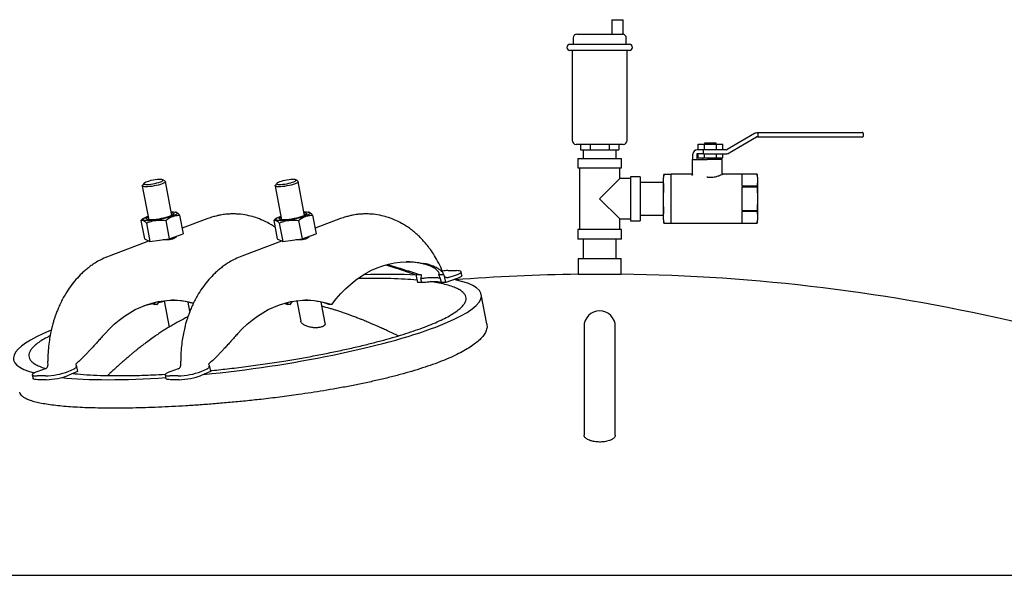
# Model space of a CAD drawing. Units: inches. Extents: x 5 to 414, y 3 to 321.
# Drawn here: x 288 to 320, y 123 to 140 of the extents above; entities that cross this region are included whole.
import ezdxf

# ---------------------------------------------------------------- set-up
doc = ezdxf.new("R2010")
doc.units = ezdxf.units.IN
doc.header["$MEASUREMENT"] = 0

msp = doc.modelspace()

# ---------------------------------------------------------------- linework, layer by layer
at = {"color": 7, "linetype": 'Continuous', "lineweight": 25}
for p, q in [((307.047, 140.343), (307.047, 139.883)), ((307.047, 140.343), (307.227, 140.343)), ((307.227, 140.343), (307.407, 140.343)), ((307.407, 139.883), (307.407, 140.343)), ((305.807, 139.758), (305.807, 139.558)), ((305.932, 139.883), (307.375, 139.883)), ((307.375, 139.883), (307.406, 139.883)), ((307.507, 139.558), (307.507, 139.76)), ((305.707, 139.558), (306.657, 139.558)), ((306.657, 139.358), (305.707, 139.358)), ((305.782, 139.358), (305.782, 136.483)), ((306.657, 139.558), (307.607, 139.558)), ((307.607, 139.358), (306.657, 139.358)), ((307.532, 136.483), (307.532, 139.358)), ((311.6, 136.702), (310.726, 136.191)), ((310.79, 136.083), (311.663, 136.594)), ((311.707, 136.728), (311.695, 136.728)), ((311.695, 136.603), (311.707, 136.603)), ((311.707, 136.74), (314.94, 136.74)), ((311.707, 136.715), (311.707, 136.74)), ((311.707, 136.715), (311.707, 136.615)), ((311.707, 136.59), (311.707, 136.615)), ((314.94, 136.59), (311.707, 136.59)), ((314.94, 136.74), (315.04, 136.74)), ((315.04, 136.59), (314.94, 136.59)), ((315.065, 136.715), (315.065, 136.615)), ((306.657, 136.358), (305.907, 136.358)), ((306.043, 136.358), (306.043, 136.183)), ((306.043, 136.183), (306.35, 136.183)), ((306.132, 136.183), (306.132, 135.908)), ((306.35, 136.358), (306.35, 136.183)), ((306.35, 136.183), (306.965, 136.183)), ((307.407, 136.358), (306.657, 136.358)), ((306.965, 136.358), (306.965, 136.183)), ((306.965, 136.183), (307.272, 136.183)), ((307.182, 135.908), (307.182, 136.183)), ((307.272, 136.358), (307.272, 136.183)), ((309.824, 136.183), (309.77, 136.183)), ((309.805, 136.183), (309.805, 136.37)), ((309.805, 136.37), (310, 136.37)), ((309.968, 136.183), (309.824, 136.183)), ((309.968, 136.058), (309.968, 136.183)), ((310.695, 136.183), (309.968, 136.183)), ((310, 136.183), (310, 136.37)), ((310, 136.37), (310.39, 136.37)), ((310.007, 136.4), (310.007, 136.37)), ((310.382, 136.4), (310.007, 136.4)), ((310.382, 136.37), (310.382, 136.4)), ((310.39, 136.183), (310.39, 136.37)), ((310.39, 136.37), (310.585, 136.37)), ((310.585, 136.183), (310.585, 136.37)), ((305.957, 135.908), (305.957, 135.608)), ((305.957, 135.908), (306.657, 135.908)), ((306.657, 135.908), (307.357, 135.908)), ((307.357, 135.608), (307.357, 135.908)), ((309.62, 135.398), (309.62, 135.87)), ((309.62, 135.87), (310.087, 135.87)), ((309.632, 135.87), (309.632, 136.045)), ((309.757, 136.045), (309.757, 135.87)), ((309.824, 136.058), (309.77, 136.058)), ((309.805, 135.933), (309.805, 136.058)), ((309.805, 135.933), (310, 135.933)), ((309.968, 136.058), (309.824, 136.058)), ((309.945, 135.933), (309.945, 135.87)), ((309.968, 136.058), (310.695, 136.058)), ((310, 135.933), (310, 136.058)), ((310, 135.933), (310.39, 135.933)), ((310.57, 135.87), (310.087, 135.87)), ((310.39, 135.933), (310.39, 136.058)), ((310.39, 135.933), (310.585, 135.933)), ((310.445, 135.87), (310.445, 135.933)), ((310.57, 135.425), (310.57, 135.87)), ((310.585, 135.933), (310.585, 136.058)), ((305.957, 135.608), (306.657, 135.608)), ((306.015, 135.608), (306.015, 133.633)), ((306.657, 135.608), (307.357, 135.608)), ((307.3, 135.263), (307.3, 135.608)), ((292.782, 135.178), (292.711, 135.225)), ((297.025, 135.178), (296.953, 135.225)), ((307.3, 135.263), (306.657, 134.62)), ((307.645, 135.263), (307.3, 135.263)), ((307.945, 135.32), (307.645, 135.32)), ((307.645, 135.32), (307.645, 133.92)), ((307.945, 135.32), (307.945, 133.92)), ((308.707, 135.399), (308.695, 135.298)), ((308.695, 135.207), (308.707, 135.396)), ((308.695, 135.207), (308.695, 135.298)), ((308.707, 135.019), (308.695, 135.207)), ((308.695, 134.62), (308.695, 135.207)), ((308.945, 135.399), (308.707, 135.399)), ((309.608, 135.403), (308.945, 135.403)), ((308.945, 135.012), (308.945, 135.403)), ((309.62, 135.398), (309.619, 135.391)), ((311.682, 135.403), (310.59, 135.403)), ((311.682, 135.402), (311.195, 135.402)), ((311.195, 135.402), (311.195, 135.031)), ((311.695, 135.309), (311.682, 135.403)), ((311.682, 135.403), (311.682, 135.402)), ((311.682, 135.402), (311.695, 135.217)), ((311.695, 135.217), (311.682, 135.031)), ((311.695, 135.309), (311.695, 135.217)), ((311.695, 135.217), (311.695, 134.62)), ((292.054, 135.028), (292.259, 133.947)), ((292.107, 135.111), (292.058, 135.041)), ((292.996, 134.086), (292.791, 135.167)), ((296.297, 135.028), (296.501, 133.947)), ((296.35, 135.111), (296.301, 135.041)), ((297.238, 134.086), (297.034, 135.167)), ((308.695, 135.145), (307.945, 135.145)), ((308.695, 134.62), (308.707, 134.997)), ((308.945, 134.229), (308.945, 135.012)), ((311.195, 135.031), (311.682, 135.031)), ((311.195, 134.992), (311.195, 134.248)), ((311.682, 134.992), (311.195, 134.992)), ((311.682, 135.031), (311.682, 134.992)), ((311.682, 134.992), (311.695, 134.62)), ((306.657, 134.62), (307.3, 133.978)), ((308.695, 134.033), (308.695, 134.62)), ((311.695, 134.62), (311.695, 134.024)), ((311.195, 134.248), (311.682, 134.248)), ((311.682, 134.248), (311.682, 134.21)), ((292.055, 133.964), (292.008, 133.929)), ((292.008, 133.929), (292.121, 133.335)), ((292.111, 134.003), (292.055, 133.964)), ((292.804, 133.929), (292.916, 133.335)), ((293.132, 134.188), (293.113, 134.193)), ((293.247, 134.097), (293.36, 133.503)), ((294.144, 133.985), (293.327, 133.676)), ((296.298, 133.964), (296.251, 133.929)), ((296.251, 133.929), (296.364, 133.335)), ((296.353, 134.003), (296.298, 133.964)), ((297.046, 133.929), (297.159, 133.335)), ((297.375, 134.188), (297.356, 134.193)), ((297.49, 134.097), (297.603, 133.503)), ((298.387, 133.985), (297.57, 133.676)), ((307.3, 133.978), (307.645, 133.978)), ((307.3, 133.633), (307.3, 133.978)), ((307.945, 134.095), (308.695, 134.095)), ((308.695, 134.033), (308.707, 134.222)), ((308.707, 133.845), (308.695, 134.033)), ((308.695, 133.943), (308.695, 134.033)), ((308.695, 133.943), (308.707, 133.842)), ((308.945, 133.838), (308.945, 134.229)), ((311.682, 134.21), (311.195, 134.21)), ((311.195, 134.21), (311.195, 133.838)), ((311.682, 134.21), (311.695, 134.024)), ((311.695, 134.024), (311.682, 133.838)), ((311.682, 133.838), (311.695, 133.932)), ((311.695, 134.024), (311.695, 133.932)), ((292.184, 133.845), (292.297, 133.251)), ((296.427, 133.845), (296.539, 133.251)), ((305.957, 133.633), (305.957, 133.333)), ((307.357, 133.633), (305.957, 133.633)), ((307.357, 133.333), (307.357, 133.633)), ((307.645, 133.92), (307.945, 133.92)), ((308.707, 133.842), (308.945, 133.842)), ((308.945, 133.838), (311.682, 133.838)), ((311.195, 133.838), (311.682, 133.838)), ((311.682, 133.838), (311.682, 133.838)), ((292.121, 133.335), (292.297, 133.251)), ((292.297, 133.251), (292.916, 133.335)), ((292.916, 133.335), (293.36, 133.503)), ((293.125, 133.403), (293.123, 133.413)), ((296.364, 133.335), (296.539, 133.251)), ((296.539, 133.251), (297.159, 133.335)), ((297.159, 133.335), (297.603, 133.503)), ((297.368, 133.401), (297.366, 133.413)), ((307.357, 133.333), (305.957, 133.333)), ((306.132, 133.333), (306.132, 132.708)), ((307.182, 132.708), (307.182, 133.333)), ((292.257, 133.27), (290.994, 132.791)), ((296.5, 133.27), (295.237, 132.791)), ((305.97, 132.708), (305.97, 132.209)), ((305.97, 132.708), (306.657, 132.708)), ((306.657, 132.708), (307.345, 132.708)), ((307.345, 132.209), (307.345, 132.708)), ((300.801, 132.165), (300.798, 132.145)), ((300.798, 132.145), (300.836, 131.945)), ((300.801, 132.186), (300.801, 132.165)), ((300.963, 132.186), (300.801, 132.186)), ((300.963, 132.186), (300.952, 132.065)), ((300.975, 131.945), (300.952, 132.065)), ((301.685, 132.186), (301.522, 132.186)), ((301.579, 132.065), (301.522, 132.186)), ((301.602, 131.945), (301.579, 132.065)), ((301.693, 132.165), (301.685, 132.186)), ((301.703, 132.145), (301.693, 132.165)), ((301.741, 131.945), (301.703, 132.145)), ((302.08, 132.061), (301.741, 131.945)), ((301.815, 132.324), (302.083, 132.324)), ((301.823, 132.101), (302.057, 132.181)), ((302.256, 132.167), (302.233, 132.288)), ((305.97, 132.209), (307.345, 132.209)), ((300.975, 131.945), (300.836, 131.945)), ((301.741, 131.945), (301.602, 131.945)), ((303.057, 130.625), (302.879, 131.565)), ((292.337, 131.279), (292.445, 131.246)), ((292.381, 131.292), (292.534, 131.246)), ((292.534, 131.246), (292.445, 131.246)), ((292.534, 131.246), (292.608, 131.342)), ((292.753, 131.337), (292.579, 131.3)), ((292.748, 131.363), (292.908, 130.519)), ((293.575, 131.027), (293.521, 131.316)), ((296.58, 131.279), (296.688, 131.246)), ((296.624, 131.292), (296.776, 131.246)), ((296.776, 131.246), (296.688, 131.246)), ((296.776, 131.246), (296.851, 131.342)), ((296.991, 131.363), (297.115, 130.706)), ((297.891, 130.642), (297.763, 131.316)), ((298.102, 131.246), (298.014, 131.246)), ((306.157, 130.536), (306.157, 129.005)), ((307.157, 129.005), (307.157, 130.536)), ((289.042, 129.298), (289.045, 129.318)), ((289.045, 129.318), (289.045, 129.339)), ((289.929, 129.339), (289.937, 129.318)), ((289.937, 129.318), (289.948, 129.298)), ((289.948, 129.298), (289.985, 129.098)), ((293.285, 129.298), (293.288, 129.318)), ((293.288, 129.318), (293.288, 129.339)), ((294.172, 129.339), (294.18, 129.318)), ((294.18, 129.318), (294.19, 129.298)), ((294.19, 129.298), (294.228, 129.098)), ((288.543, 128.996), (288.566, 128.875)), ((288.961, 128.96), (288.693, 128.96)), ((288.953, 129.183), (288.718, 129.103)), ((289.69, 129.103), (289.879, 129.183)), ((289.985, 129.098), (289.713, 128.982)), ((292.786, 128.996), (292.809, 128.875)), ((293.204, 128.96), (292.936, 128.96)), ((293.196, 129.183), (292.961, 129.103)), ((293.932, 129.103), (294.121, 129.183)), ((294.228, 129.098), (293.955, 128.982)), ((306.157, 129.005), (306.157, 127.071)), ((307.157, 127.071), (307.157, 129.005)), ((288.984, 128.839), (288.716, 128.839)), ((293.227, 128.839), (292.958, 128.839)), ((279.657, 122.588), (306.657, 122.588)), ((306.657, 122.588), (333.657, 122.588))]:
    msp.add_line(p, q, dxfattribs=at)
at = {"color": 7, "linetype": 'Continuous', "lineweight": 25, "flags": 128}
for points in [[(292.632, 135.158), (292.673, 135.175), (292.701, 135.192), (292.716, 135.207), (292.717, 135.219), (292.703, 135.229), (292.676, 135.236), (292.636, 135.238), (292.586, 135.238), (292.528, 135.233), (292.464, 135.225), (292.397, 135.213), (292.332, 135.199), (292.27, 135.184), (292.214, 135.166), (292.168, 135.149), (292.133, 135.132), (292.112, 135.116), (292.104, 135.102), (292.11, 135.091), (292.131, 135.083), (292.165, 135.078), (292.21, 135.077), (292.264, 135.08), (292.326, 135.086), (292.391, 135.096), (292.458, 135.109), (292.522, 135.124), (292.581, 135.14), (292.632, 135.158)], [(292.782, 135.178), (292.783, 135.178), (292.791, 135.166), (292.785, 135.151), (292.765, 135.134), (292.733, 135.116), (292.688, 135.097)], [(297.025, 135.178), (297.025, 135.178), (297.034, 135.166), (297.028, 135.151), (297.008, 135.134), (296.975, 135.116), (296.93, 135.097), (296.875, 135.078), (296.812, 135.06), (296.743, 135.043), (296.671, 135.029), (296.599, 135.017), (296.53, 135.008), (296.466, 135.002), (296.409, 135), (296.362, 135.002), (296.327, 135.008), (296.305, 135.017), (296.296, 135.029), (296.301, 135.041)], [(296.433, 135.158), (296.392, 135.14), (296.363, 135.124), (296.349, 135.109), (296.348, 135.096), (296.362, 135.086), (296.389, 135.08), (296.429, 135.077), (296.479, 135.078), (296.537, 135.083), (296.601, 135.091), (296.667, 135.102), (296.733, 135.116), (296.795, 135.132), (296.85, 135.149), (296.896, 135.166), (296.931, 135.184), (296.953, 135.199), (296.961, 135.213), (296.954, 135.225), (296.934, 135.233), (296.9, 135.238), (296.855, 135.238), (296.8, 135.236), (296.739, 135.229), (296.673, 135.219), (296.607, 135.207), (296.543, 135.192), (296.484, 135.175), (296.433, 135.158)], [(292.688, 135.097), (292.633, 135.078), (292.569, 135.06), (292.501, 135.043), (292.429, 135.029), (292.357, 135.017), (292.287, 135.008), (292.223, 135.002), (292.166, 135), (292.12, 135.002), (292.084, 135.008), (292.062, 135.017), (292.054, 135.029), (292.058, 135.041)], [(292.974, 134.203), (292.994, 134.204), (293.052, 134.202), (293.098, 134.196), (293.132, 134.187), (293.152, 134.175), (293.159, 134.16), (293.152, 134.142), (293.131, 134.122), (293.096, 134.101), (293.05, 134.079), (292.992, 134.056), (292.924, 134.033), (292.849, 134.011), (292.768, 133.99), (292.682, 133.971), (292.595, 133.955), (292.509, 133.941), (292.426, 133.931), (292.347, 133.923), (292.276, 133.92), (292.213, 133.92), (292.161, 133.923), (292.121, 133.931), (292.094, 133.941), (292.08, 133.955), (292.08, 133.971), (292.095, 133.99), (292.122, 134.011), (292.163, 134.033), (292.215, 134.056), (292.237, 134.064)], [(292.937, 134.061), (292.877, 134.041), (292.809, 134.02), (292.734, 134.002), (292.656, 133.985), (292.577, 133.97), (292.499, 133.959), (292.425, 133.951), (292.357, 133.946), (292.297, 133.945), (292.248, 133.948), (292.211, 133.954), (292.187, 133.964), (292.177, 133.977), (292.181, 133.993), (292.199, 134.011), (292.23, 134.03), (292.242, 134.036)], [(292.255, 133.968), (292.251, 133.966), (292.237, 133.949)], [(292.979, 134.176), (293.009, 134.172), (293.04, 134.164), (293.057, 134.152), (293.061, 134.138), (293.05, 134.121), (293.025, 134.102), (292.987, 134.082), (292.937, 134.061)], [(297.216, 134.203), (297.237, 134.204), (297.294, 134.202), (297.34, 134.196), (297.374, 134.187), (297.395, 134.175), (297.402, 134.16), (297.394, 134.142), (297.373, 134.122), (297.339, 134.101), (297.292, 134.079), (297.235, 134.056), (297.167, 134.033), (297.092, 134.011), (297.01, 133.99), (296.925, 133.971), (296.838, 133.955), (296.752, 133.941), (296.668, 133.931), (296.59, 133.923), (296.519, 133.92), (296.456, 133.92), (296.404, 133.923), (296.364, 133.931), (296.336, 133.941), (296.323, 133.955), (296.323, 133.971), (296.337, 133.99), (296.365, 134.011), (296.406, 134.033), (296.458, 134.056), (296.479, 134.064)], [(297.18, 134.061), (297.12, 134.041), (297.051, 134.02), (296.977, 134.002), (296.899, 133.985), (296.819, 133.97), (296.742, 133.959), (296.667, 133.951), (296.6, 133.946), (296.54, 133.945), (296.491, 133.948), (296.454, 133.954), (296.43, 133.964), (296.419, 133.977), (296.423, 133.993), (296.441, 134.011), (296.473, 134.03), (296.484, 134.036)], [(296.497, 133.968), (296.494, 133.966), (296.479, 133.949)], [(297.221, 134.176), (297.252, 134.172), (297.283, 134.164), (297.3, 134.152), (297.303, 134.138), (297.292, 134.121), (297.267, 134.102), (297.229, 134.082), (297.18, 134.061)], [(298.102, 131.246), (298.242, 131.422), (298.388, 131.588), (298.54, 131.743), (298.697, 131.886), (298.86, 132.017), (299.027, 132.136), (299.199, 132.242), (299.374, 132.335), (299.553, 132.415), (299.734, 132.481), (299.918, 132.534), (300.103, 132.572), (300.29, 132.597), (300.477, 132.608), (300.664, 132.605), (300.851, 132.588), (301.037, 132.556)], [(302.057, 132.181), (302.116, 132.203), (302.164, 132.224), (302.2, 132.245), (302.223, 132.264), (302.233, 132.282), (302.229, 132.296), (302.211, 132.308), (302.18, 132.317), (302.137, 132.322), (302.083, 132.324)], [(302.256, 132.167), (302.256, 132.161), (302.246, 132.144), (302.223, 132.124), (302.187, 132.104), (302.139, 132.082), (302.08, 132.061)], [(290.854, 130.305), (291.004, 130.464), (291.16, 130.611), (291.321, 130.746), (291.487, 130.869), (291.657, 130.979), (291.831, 131.077), (292.009, 131.161), (292.189, 131.232), (292.372, 131.289), (292.557, 131.333), (292.743, 131.362), (292.93, 131.378), (293.117, 131.379), (293.305, 131.367), (293.491, 131.34), (293.676, 131.3), (293.693, 131.296)], [(295.097, 130.305), (295.247, 130.464), (295.403, 130.611), (295.564, 130.746), (295.73, 130.869), (295.9, 130.979), (296.074, 131.077), (296.252, 131.161), (296.432, 131.232), (296.615, 131.289), (296.8, 131.333), (296.986, 131.362), (297.173, 131.378), (297.36, 131.379), (297.547, 131.367), (297.734, 131.34), (297.919, 131.3), (298.102, 131.246)], [(288.718, 129.103), (288.66, 129.081), (288.612, 129.059), (288.576, 129.039), (288.553, 129.02), (288.543, 129.002), (288.547, 128.988), (288.565, 128.976), (288.596, 128.967), (288.639, 128.961), (288.693, 128.96)], [(292.961, 129.103), (292.903, 129.081), (292.855, 129.059), (292.819, 129.039), (292.796, 129.02), (292.786, 129.002), (292.79, 128.988), (292.807, 128.976), (292.838, 128.967), (292.881, 128.961), (292.936, 128.96)], [(288.716, 128.839), (288.662, 128.841), (288.619, 128.846), (288.588, 128.855), (288.57, 128.867), (288.566, 128.875)], [(292.958, 128.839), (292.904, 128.841), (292.861, 128.846), (292.83, 128.855), (292.813, 128.867), (292.809, 128.875)]]:
    msp.add_lwpolyline(points, dxfattribs=at)
at = {"color": 7, "linetype": 'Continuous', "lineweight": 25}
for centre, radius, start, end in [((305.932, 139.758), 0.125, 90, 180), ((305.707, 139.458), 0.1, 90, 270), ((307.607, 139.458), 0.1, 270, 90), ((305.907, 136.483), 0.125, 180, 270), ((307.407, 136.483), 0.125, 270, 0), ((311.695, 136.54), 0.187, 90, 120.3099), ((311.695, 136.54), 0.0625, 90, 120.3099), ((315.04, 136.715), 0.025, 0, 90), ((315.04, 136.615), 0.025, 270, 0), ((309.77, 136.045), 0.137, 90, 180), ((310.695, 136.245), 0.0625, 270, 300.3099), ((309.77, 136.045), 0.0125, 90, 180), ((310.695, 136.245), 0.188, 270, 300.3099), ((292.978, 134.049), 0.0606, 52.2657, 77.2244), ((297.221, 134.049), 0.0606, 52.2657, 77.2244), ((300.438, 130.085), 2.524, 78.3351, 88.97), ((301.832, 130.702), 1.622, 90.6146, 96.9742), ((306.657, 73.9), 58.312, 90.67553, 94.53255), ((306.657, 73.9), 58.312, 63.96183, 89.32447), ((292.952, 128.827), 2.553, 73.3924, 88.9161), ((297.194, 128.818), 2.562, 71.3347, 88.9016), ((306.657, 130.536), 0.5, 0, 180), ((288.911, 131.143), 2.184, 271.3054, 290.8831), ((288.934, 131.022), 2.184, 271.3054, 290.8831), ((293.154, 131.143), 2.184, 271.3054, 290.8831), ((293.177, 131.022), 2.184, 271.3054, 290.8831)]:
    msp.add_arc(centre, radius, start, end, dxfattribs=at)
for start_param, end_param in [(4.499077, 6.745758), (0.741859, 1.027528), (2.541279, 3.541115), (3.768731, 4.331343)]:
    msp.add_ellipse((295.411, 130.521), major_axis=(7.47, 1.032), ratio=0.177808, start_param=start_param, end_param=end_param, dxfattribs=at)
for points, knots in [([(307.507, 139.76), (307.507, 139.763), (307.508, 139.777), (307.5, 139.802), (307.485, 139.831), (307.466, 139.852), (307.445, 139.867), (307.426, 139.875), (307.411, 139.88), (307.405, 139.881), (307.403, 139.881)], [0, 0, 0, 0, 0.0373096, 0.2513329, 0.432926, 0.5923065, 0.7329253, 0.8554716, 0.9592662, 1, 1, 1, 1]), ([(308.707, 135.396), (308.707, 135.397), (308.707, 135.399), (308.707, 135.399), (308.707, 135.399)], [0, 0, 0, 0, 0.641029, 1, 1, 1, 1]), ([(309.595, 135.4), (309.595, 135.4), (309.598, 135.4), (309.604, 135.4), (309.611, 135.404), (309.617, 135.41), (309.619, 135.416), (309.62, 135.42), (309.62, 135.422)], [0, 0, 0, 0, 0.004198, 0.246523, 0.522826, 0.719904, 0.859631, 1, 1, 1, 1]), ([(309.619, 135.391), (309.618, 135.388), (309.616, 135.383), (309.611, 135.376), (309.604, 135.371), (309.598, 135.369), (309.595, 135.368), (309.595, 135.368)], [0, 0, 0, 0, 0.2217466, 0.4422903, 0.6950646, 0.9944884, 1, 1, 1, 1]), ([(310.59, 135.4), (310.59, 135.4), (310.591, 135.401), (310.555, 135.384), (310.483, 135.354), (310.393, 135.325), (310.308, 135.308), (310.22, 135.298), (310.141, 135.3), (310.09, 135.308), (310.08, 135.309)], [0, 0, 0, 0, 0.030968, 0.198371, 0.375333, 0.571433, 0.670866, 0.773762, 0.952851, 1, 1, 1, 1]), ([(310.579, 135.409), (310.577, 135.41), (310.573, 135.414), (310.571, 135.42), (310.57, 135.424), (310.57, 135.426)], [0, 0, 0, 0, 0.340001, 0.803449, 1, 1, 1, 1]), ([(308.707, 134.997), (308.707, 135), (308.707, 135.005), (308.707, 135.013), (308.707, 135.017), (308.707, 135.019), (308.707, 135.019)], [0, 0, 0, 0, 0.320337, 0.640703, 0.960547, 1, 1, 1, 1]), ([(308.707, 134.243), (308.705, 134.271), (308.698, 134.397), (308.696, 134.522), (308.695, 134.62)], [0, 0, 0, 0, 0.221584, 1, 1, 1, 1]), ([(311.695, 134.62), (311.694, 134.527), (311.692, 134.403), (311.684, 134.279), (311.682, 134.248)], [0, 0, 0, 0, 0.749631, 1, 1, 1, 1]), ([(308.707, 134.222), (308.707, 134.223), (308.707, 134.227), (308.707, 134.234), (308.707, 134.24), (308.707, 134.243), (308.707, 134.243)], [0, 0, 0, 0, 0.3203373, 0.6407031, 0.9605469, 1, 1, 1, 1]), ([(292.008, 133.929), (292.025, 133.935), (292.059, 133.946), (292.119, 133.916), (292.163, 133.868), (292.184, 133.845)], [0, 0, 0, 0, 0.336158, 0.682274, 1, 1, 1, 1]), ([(292.184, 133.845), (292.25, 133.869), (292.384, 133.918), (292.595, 133.946), (292.736, 133.934), (292.804, 133.929)], [0, 0, 0, 0, 0.336158, 0.682274, 1, 1, 1, 1]), ([(292.804, 133.929), (292.821, 133.942), (292.881, 133.988), (292.99, 134.05), (293.122, 134.09), (293.21, 134.095), (293.247, 134.097)], [0, 0, 0, 0, 0.128774, 0.437381, 0.754976, 1, 1, 1, 1]), ([(293.247, 134.097), (293.225, 134.122), (293.183, 134.169), (293.148, 134.18), (293.132, 134.185)], [0, 0, 0, 0, 0.543521, 1, 1, 1, 1]), ([(296.293, 133.708), (296.264, 133.728), (296.199, 133.773), (296.072, 133.847), (295.896, 133.936), (295.685, 134.019), (295.445, 134.086), (295.252, 134.118), (295.108, 134.131), (295.02, 134.135), (294.923, 134.136), (294.82, 134.132), (294.724, 134.124), (294.635, 134.113), (294.543, 134.098), (294.432, 134.074), (294.296, 134.039), (294.198, 134.004), (294.144, 133.985)], [0, 0, 0, 0, 0.045289, 0.104115, 0.193908, 0.30591, 0.405385, 0.525641, 0.565409, 0.599498, 0.643365, 0.694173, 0.736963, 0.772409, 0.813302, 0.862235, 0.924129, 1, 1, 1, 1]), ([(296.251, 133.929), (296.268, 133.935), (296.302, 133.946), (296.362, 133.916), (296.406, 133.868), (296.427, 133.845)], [0, 0, 0, 0, 0.336158, 0.682274, 1, 1, 1, 1]), ([(296.427, 133.845), (296.493, 133.869), (296.627, 133.918), (296.838, 133.946), (296.979, 133.934), (297.046, 133.929)], [0, 0, 0, 0, 0.336158, 0.682274, 1, 1, 1, 1]), ([(297.046, 133.929), (297.064, 133.942), (297.124, 133.988), (297.232, 134.05), (297.365, 134.09), (297.452, 134.095), (297.49, 134.097)], [0, 0, 0, 0, 0.1287743, 0.4373808, 0.7549763, 1, 1, 1, 1]), ([(297.49, 134.097), (297.468, 134.122), (297.426, 134.169), (297.39, 134.18), (297.374, 134.185)], [0, 0, 0, 0, 0.543521, 1, 1, 1, 1]), ([(301.676, 132.204), (301.655, 132.26), (301.599, 132.406), (301.489, 132.624), (301.357, 132.849), (301.226, 133.038), (301.113, 133.182), (301.013, 133.294), (300.923, 133.388), (300.823, 133.484), (300.71, 133.581), (300.585, 133.677), (300.458, 133.762), (300.315, 133.847), (300.139, 133.936), (299.927, 134.019), (299.687, 134.086), (299.495, 134.118), (299.35, 134.131), (299.262, 134.135), (299.166, 134.136), (299.063, 134.132), (298.967, 134.124), (298.878, 134.113), (298.786, 134.098), (298.674, 134.074), (298.539, 134.039), (298.441, 134.004), (298.387, 133.985)], [0, 0, 0, 0, 0.039431, 0.104606, 0.16544, 0.219077, 0.264882, 0.294467, 0.325263, 0.357482, 0.392935, 0.432384, 0.47151, 0.504074, 0.55378, 0.61578, 0.670845, 0.737414, 0.759428, 0.778298, 0.802581, 0.830706, 0.854393, 0.874015, 0.896651, 0.923739, 0.958001, 1, 1, 1, 1]), ([(308.707, 133.842), (308.707, 133.842), (308.707, 133.842), (308.707, 133.843), (308.707, 133.845), (308.707, 133.845)], [0, 0, 0, 0, 0.281803, 0.921137, 1, 1, 1, 1]), ([(293.134, 133.418), (293.134, 133.416), (293.133, 133.396), (293.089, 133.358), (293.002, 133.322), (292.887, 133.307), (292.788, 133.305), (292.731, 133.307), (292.716, 133.308)], [0, 0, 0, 0, 0.025327, 0.265179, 0.490282, 0.702714, 0.923874, 1, 1, 1, 1]), ([(297.378, 133.418), (297.378, 133.416), (297.375, 133.405), (297.358, 133.384), (297.328, 133.36), (297.287, 133.339), (297.24, 133.325), (297.187, 133.314), (297.129, 133.308), (297.067, 133.306), (297.009, 133.306), (296.972, 133.307), (296.957, 133.308)], [0, 0, 0, 0, 0.026725, 0.144342, 0.265803, 0.376183, 0.490169, 0.594552, 0.701747, 0.810492, 0.921975, 1, 1, 1, 1]), ([(290.994, 132.791), (290.92, 132.761), (290.783, 132.704), (290.603, 132.604), (290.457, 132.51), (290.336, 132.42), (290.227, 132.33), (290.091, 132.206), (289.933, 132.04), (289.761, 131.823), (289.626, 131.62), (289.52, 131.434), (289.44, 131.278), (289.372, 131.126), (289.317, 130.99), (289.275, 130.876), (289.239, 130.767), (289.203, 130.647), (289.162, 130.495), (289.121, 130.31), (289.083, 130.091), (289.053, 129.837), (289.038, 129.615), (289.04, 129.477), (289.041, 129.435)], [0, 0, 0, 0, 0.062613, 0.115675, 0.159307, 0.19584, 0.231581, 0.266915, 0.336319, 0.404067, 0.472742, 0.515585, 0.559447, 0.599627, 0.634199, 0.66347, 0.685735, 0.715276, 0.752066, 0.796067, 0.847261, 0.905648, 0.971202, 1, 1, 1, 1]), ([(295.237, 132.791), (295.162, 132.761), (295.025, 132.704), (294.845, 132.604), (294.7, 132.51), (294.579, 132.42), (294.47, 132.33), (294.333, 132.206), (294.175, 132.04), (294.003, 131.823), (293.868, 131.62), (293.762, 131.434), (293.682, 131.278), (293.614, 131.126), (293.56, 130.99), (293.518, 130.876), (293.482, 130.767), (293.445, 130.647), (293.405, 130.495), (293.364, 130.31), (293.325, 130.091), (293.296, 129.837), (293.28, 129.615), (293.283, 129.477), (293.283, 129.435)], [0, 0, 0, 0, 0.0626125, 0.1156751, 0.1593066, 0.1958403, 0.2315811, 0.2669148, 0.3363194, 0.4040665, 0.4727418, 0.5155853, 0.5594468, 0.5996274, 0.6341989, 0.6634704, 0.6857354, 0.7152764, 0.7520657, 0.7960673, 0.8472615, 0.9056485, 0.9712017, 1, 1, 1, 1]), ([(299.835, 132.505), (299.854, 132.5), (299.916, 132.484), (300.027, 132.451), (300.152, 132.411), (300.267, 132.373), (300.369, 132.337), (300.492, 132.294), (300.635, 132.243), (300.747, 132.205), (300.801, 132.186)], [0, 0, 0, 0, 0.068148, 0.221949, 0.370526, 0.478476, 0.583147, 0.68489, 0.847056, 1, 1, 1, 1]), ([(299.878, 132.516), (299.904, 132.51), (299.971, 132.495), (300.091, 132.46), (300.256, 132.409), (300.421, 132.355), (300.583, 132.302), (300.708, 132.262), (300.836, 132.222), (300.921, 132.198), (300.963, 132.186)], [0, 0, 0, 0, 0.08627, 0.222889, 0.360404, 0.570558, 0.678315, 0.787118, 0.89263, 1, 1, 1, 1]), ([(301.522, 132.186), (301.526, 132.198), (301.534, 132.222), (301.523, 132.261), (301.499, 132.301), (301.449, 132.354), (301.353, 132.421), (301.193, 132.493), (301.048, 132.535), (300.962, 132.554), (300.949, 132.556)], [0, 0, 0, 0, 0.0892223, 0.1802199, 0.2685766, 0.3578251, 0.5413492, 0.748987, 0.9608775, 1, 1, 1, 1]), ([(301.685, 132.186), (301.681, 132.198), (301.672, 132.223), (301.647, 132.262), (301.613, 132.3), (301.572, 132.337), (301.523, 132.373), (301.451, 132.417), (301.348, 132.466), (301.204, 132.518), (301.094, 132.543), (301.037, 132.556)], [0, 0, 0, 0, 0.080242, 0.163472, 0.250208, 0.331306, 0.41475, 0.500822, 0.659162, 0.825185, 1, 1, 1, 1]), ([(300.822, 132.022), (300.694, 132.032), (300.433, 132.053), (299.993, 132.07), (299.51, 132.075), (299.155, 132.074), (298.953, 132.067), (298.935, 132.066)], [0, 0, 0, 0, 0.233871, 0.479063, 0.72512, 0.975643, 1, 1, 1, 1]), ([(301.579, 132.065), (301.568, 132.07), (301.545, 132.08), (301.493, 132.09), (301.429, 132.096), (301.352, 132.098), (301.264, 132.096), (301.167, 132.09), (301.063, 132.08), (300.989, 132.07), (300.952, 132.065)], [0, 0, 0, 0, 0.125074, 0.249577, 0.375073, 0.499566, 0.624621, 0.749704, 0.874215, 1, 1, 1, 1]), ([(301.823, 132.101), (301.806, 132.098), (301.775, 132.092), (301.732, 132.109), (301.712, 132.133), (301.703, 132.145)], [0, 0, 0, 0, 0.376666, 0.710447, 1, 1, 1, 1]), ([(294.222, 129.128), (294.4, 129.146), (294.775, 129.185), (295.361, 129.257), (295.969, 129.34), (296.542, 129.427), (297.077, 129.517), (297.57, 129.606), (298.05, 129.701), (298.514, 129.799), (298.961, 129.9), (299.379, 130.003), (299.769, 130.106), (300.13, 130.208), (300.468, 130.312), (300.782, 130.416), (301.078, 130.523), (301.351, 130.632), (301.6, 130.743), (301.817, 130.853), (302.001, 130.961), (302.151, 131.068), (302.264, 131.169), (302.342, 131.266), (302.386, 131.358), (302.397, 131.446), (302.374, 131.53), (302.318, 131.611), (302.224, 131.689), (302.092, 131.761), (301.923, 131.827), (301.717, 131.886), (301.493, 131.935), (301.325, 131.96), (301.248, 131.972)], [0, 0, 0, 0, 0.0377421, 0.0794016, 0.1201119, 0.1598032, 0.1926466, 0.2247118, 0.256001, 0.2865359, 0.3163611, 0.3455324, 0.372512, 0.399066, 0.425285, 0.4512754, 0.4771507, 0.5045955, 0.5321776, 0.5600321, 0.588283, 0.6170357, 0.646387, 0.6746761, 0.703606, 0.733212, 0.7635086, 0.7944969, 0.82811, 0.8624635, 0.897517, 0.9332199, 0.9695076, 1, 1, 1, 1]), ([(300.975, 131.945), (301.03, 131.952), (301.14, 131.966), (301.288, 131.976), (301.422, 131.978), (301.537, 131.969), (301.58, 131.953), (301.602, 131.945)], [0, 0, 0, 0, 0.1873361, 0.3738077, 0.5602841, 0.7804541, 1, 1, 1, 1]), ([(292.394, 131.261), (292.364, 131.254), (292.267, 131.234), (292.172, 131.212), (292.106, 131.197)], [0, 0, 0, 0, 0.3040679, 1, 1, 1, 1]), ([(296.993, 131.353), (296.992, 131.353), (296.988, 131.354), (296.984, 131.354), (296.98, 131.355)], [0, 0, 0, 0, 0.125609, 1, 1, 1, 1]), ([(300.222, 130.238), (300.132, 130.282), (300.013, 130.34), (299.867, 130.408), (299.789, 130.444), (299.718, 130.477), (299.644, 130.51), (299.556, 130.55), (299.456, 130.594), (299.356, 130.637), (299.269, 130.674), (299.19, 130.707), (299.108, 130.74), (299.013, 130.778), (298.898, 130.823), (298.78, 130.868), (298.658, 130.913), (298.533, 130.958), (298.399, 131.003), (298.269, 131.046), (298.153, 131.082), (297.996, 131.129), (297.873, 131.162), (297.788, 131.185)], [0, 0, 0, 0, 0.114166, 0.151212, 0.18382, 0.212647, 0.240363, 0.276889, 0.322826, 0.365731, 0.40151, 0.430959, 0.464413, 0.50276, 0.547893, 0.606164, 0.64806, 0.696678, 0.75907, 0.810152, 0.85369, 0.898558, 1, 1, 1, 1]), ([(293.508, 130.845), (293.462, 130.822), (293.356, 130.772), (293.205, 130.691), (293.053, 130.606), (292.914, 130.524), (292.779, 130.44), (292.646, 130.355), (292.507, 130.261), (292.351, 130.152), (292.208, 130.047), (292.089, 129.957), (292.009, 129.896), (291.943, 129.844), (291.878, 129.792), (291.804, 129.732), (291.721, 129.663), (291.632, 129.589), (291.55, 129.519), (291.481, 129.459), (291.421, 129.406), (291.338, 129.333), (291.235, 129.239), (291.123, 129.136), (291.029, 129.049), (290.974, 128.996), (290.95, 128.973)], [0, 0, 0, 0, 0.048122, 0.108662, 0.15989, 0.211042, 0.259362, 0.307998, 0.359544, 0.416844, 0.485956, 0.526879, 0.557642, 0.580687, 0.606536, 0.636351, 0.670871, 0.70808, 0.745834, 0.773438, 0.79434, 0.82257, 0.877977, 0.927085, 0.967756, 1, 1, 1, 1]), ([(303.051, 130.624), (303.057, 130.597), (303.071, 130.531), (303.043, 130.417), (302.978, 130.289), (302.874, 130.16), (302.739, 130.035), (302.572, 129.911), (302.38, 129.791), (302.157, 129.671), (301.908, 129.553), (301.631, 129.436), (301.328, 129.322), (301.003, 129.212), (300.657, 129.105), (300.293, 129.002), (299.911, 128.903), (299.512, 128.809), (299.099, 128.719), (298.678, 128.634), (298.26, 128.557), (297.849, 128.486), (297.446, 128.422), (296.976, 128.353), (296.441, 128.281), (295.876, 128.213), (295.348, 128.157), (294.856, 128.11), (294.375, 128.068), (293.904, 128.033), (293.446, 128.003), (293, 127.978), (292.568, 127.958), (292.15, 127.943), (291.747, 127.933), (291.36, 127.928), (290.99, 127.928), (290.636, 127.932), (290.301, 127.941), (289.986, 127.955), (289.69, 127.974), (289.415, 127.998), (289.163, 128.027), (288.936, 128.061), (288.735, 128.101), (288.561, 128.146), (288.421, 128.195), (288.31, 128.246), (288.229, 128.301), (288.164, 128.364), (288.149, 128.414), (288.141, 128.442)], [0, 0, 0, 0, 0.015514, 0.03804, 0.060563, 0.080821, 0.101076, 0.119765, 0.138452, 0.156448, 0.17451, 0.192569, 0.210563, 0.228385, 0.246269, 0.264158, 0.281988, 0.300341, 0.318744, 0.337155, 0.355519, 0.372768, 0.390034, 0.407286, 0.433135, 0.458986, 0.481058, 0.50315, 0.525225, 0.547277, 0.569344, 0.591398, 0.61344, 0.635495, 0.657538, 0.679576, 0.701627, 0.723665, 0.745706, 0.767759, 0.789799, 0.811848, 0.833911, 0.855959, 0.877512, 0.89908, 0.920629, 0.93943, 0.958244, 0.977043, 1, 1, 1, 1]), ([(297.796, 130.53), (297.765, 130.521), (297.704, 130.502), (297.586, 130.495), (297.46, 130.505), (297.335, 130.533), (297.224, 130.58), (297.157, 130.631), (297.125, 130.674), (297.119, 130.696), (297.116, 130.706)], [0, 0, 0, 0, 0.131221, 0.26233, 0.396577, 0.538583, 0.689808, 0.848463, 0.92745, 1, 1, 1, 1]), ([(297.887, 130.641), (297.889, 130.626), (297.893, 130.593), (297.853, 130.555), (297.811, 130.536), (297.796, 130.53)], [0, 0, 0, 0, 0.344056, 0.766143, 1, 1, 1, 1]), ([(289.111, 130.241), (289.077, 130.224), (288.969, 130.17), (288.822, 130.081), (288.67, 129.975), (288.558, 129.873), (288.48, 129.776), (288.436, 129.684), (288.425, 129.596), (288.447, 129.512), (288.504, 129.431), (288.597, 129.354), (288.731, 129.282), (288.858, 129.229), (288.951, 129.203), (288.975, 129.197)], [0, 0, 0, 0, 0.035127, 0.113002, 0.19226, 0.273168, 0.351148, 0.430894, 0.512504, 0.596018, 0.681438, 0.774093, 0.86879, 0.965416, 1, 1, 1, 1]), ([(290.854, 130.305), (290.819, 130.266), (290.75, 130.189), (290.644, 130.069), (290.538, 129.951), (290.44, 129.843), (290.351, 129.747), (290.271, 129.663), (290.175, 129.565), (290.062, 129.455), (289.973, 129.377), (289.929, 129.339)], [0, 0, 0, 0, 0.132051, 0.25901, 0.381319, 0.499473, 0.585306, 0.668532, 0.749431, 0.878382, 1, 1, 1, 1]), ([(295.097, 130.305), (295.062, 130.266), (294.993, 130.189), (294.886, 130.069), (294.78, 129.951), (294.682, 129.843), (294.593, 129.747), (294.514, 129.663), (294.417, 129.565), (294.305, 129.455), (294.215, 129.377), (294.172, 129.339)], [0, 0, 0, 0, 0.132051, 0.25901, 0.381319, 0.499473, 0.585306, 0.668532, 0.749431, 0.878382, 1, 1, 1, 1]), ([(288.953, 129.183), (288.969, 129.191), (288.998, 129.205), (289.03, 129.248), (289.039, 129.282), (289.042, 129.298)], [0, 0, 0, 0, 0.376666, 0.710447, 1, 1, 1, 1]), ([(289.045, 129.339), (289.042, 129.364), (289.037, 129.395), (289.039, 129.428), (289.039, 129.435)], [0, 0, 0, 0, 0.78635, 1, 1, 1, 1]), ([(289.948, 129.298), (289.945, 129.284), (289.941, 129.256), (289.923, 129.22), (289.902, 129.195), (289.885, 129.186), (289.879, 129.183)], [0, 0, 0, 0, 0.254182, 0.507077, 0.794827, 1, 1, 1, 1]), ([(293.196, 129.183), (293.211, 129.191), (293.241, 129.205), (293.273, 129.248), (293.281, 129.282), (293.285, 129.298)], [0, 0, 0, 0, 0.376666, 0.710447, 1, 1, 1, 1]), ([(293.288, 129.339), (293.284, 129.364), (293.28, 129.395), (293.281, 129.428), (293.282, 129.435)], [0, 0, 0, 0, 0.78635, 1, 1, 1, 1]), ([(294.19, 129.298), (294.188, 129.284), (294.184, 129.256), (294.166, 129.22), (294.145, 129.195), (294.128, 129.186), (294.121, 129.183)], [0, 0, 0, 0, 0.254182, 0.507077, 0.794827, 1, 1, 1, 1]), ([(289.844, 129.038), (289.89, 129.032), (290.057, 129.013), (290.386, 128.991), (290.828, 128.972), (291.31, 128.966), (291.828, 128.973), (292.324, 128.988), (292.656, 129.007), (292.795, 129.015)], [0, 0, 0, 0, 0.06152, 0.2232009, 0.3860256, 0.5494251, 0.7157907, 0.8815497, 1, 1, 1, 1]), ([(306.362, 126.89), (306.34, 126.898), (306.295, 126.915), (306.241, 126.945), (306.2, 126.978), (306.172, 127.014), (306.158, 127.045), (306.159, 127.064), (306.159, 127.071)], [0, 0, 0, 0, 0.177869, 0.361157, 0.538923, 0.721295, 0.909634, 1, 1, 1, 1]), ([(307.157, 127.071), (307.156, 127.058), (307.153, 127.032), (307.129, 126.993), (307.09, 126.956), (307.036, 126.922), (306.968, 126.894), (306.894, 126.872), (306.812, 126.857), (306.731, 126.848), (306.649, 126.846), (306.544, 126.851), (306.444, 126.866), (306.382, 126.884), (306.362, 126.89)], [0, 0, 0, 0, 0.080363, 0.168147, 0.253635, 0.341862, 0.422893, 0.506704, 0.581029, 0.657855, 0.726887, 0.798037, 0.933985, 1, 1, 1, 1])]:
    msp.add_open_spline(points, degree=3, knots=knots, dxfattribs=at)

doc.saveas('drawing.dxf')
